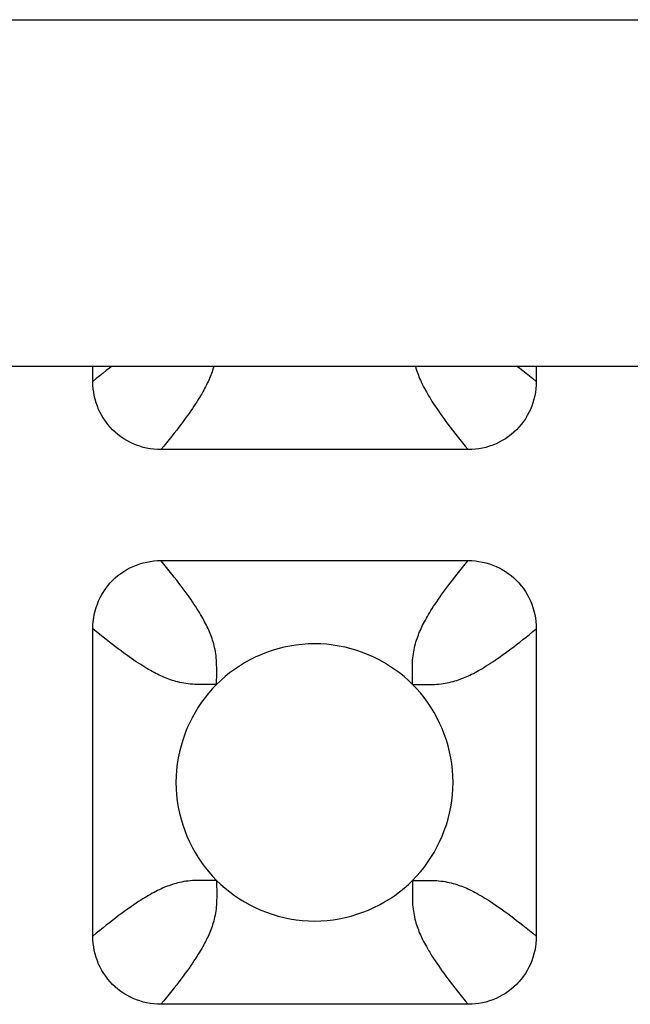
# Model space of a CAD drawing. Units: millimetres. Extents: x -200 to 61, y -23 to 35.
# Drawn here: x 35 to 36, y -20 to -18 of the extents above; entities that cross this region are included whole.
import ezdxf

# ---------------------------------------------------------------- set-up
doc = ezdxf.new("R2010")
doc.units = ezdxf.units.MM
doc.header["$LTSCALE"] = 30.734
doc.layers.add('DRAFT', color=7, linetype='CONTINUOUS')
doc.layers.add('RACCORDO', color=7, linetype='CONTINUOUS')

msp = doc.modelspace()

# ---------------------------------------------------------------- linework, layer by layer
at = {"layer": 'DRAFT', "color": 7, "linetype": 'CONTINUOUS'}
msp.add_line((50.2, -19), (-50.2, -19), dxfattribs=at)
at = {"layer": 'RACCORDO', "color": 250, "linetype": 'CONTINUOUS'}
for p, q in [((-50.2, -18.4999), (50.2, -18.4999)), ((-50.2, -18.9998), (50.2, -18.9998)), ((35.1586, -19.4586), (35.1588, -19.4413)), ((35.4414, -19.4586), (35.4414, -19.4539)), ((35.1586, -19.4586), (35.1539, -19.4586)), ((35.4414, -19.4586), (35.4587, -19.4588)), ((35.1586, -19.7414), (35.1413, -19.7412)), ((35.1586, -19.7414), (35.1586, -19.7461)), ((35.4414, -19.7414), (35.4412, -19.7587)), ((35.4414, -19.7414), (35.4461, -19.7414))]:
    msp.add_line(p, q, dxfattribs=at)
at = {"layer": 'RACCORDO', "color": 7, "linetype": 'CONTINUOUS'}
for p, q in [((34.98, -19.0217), (34.98, -19)), ((35.62, -19), (35.62, -19.0217)), ((35.5217, -19.12), (35.0783, -19.12)), ((35.0783, -19.28), (35.5217, -19.28)), ((34.98, -19.8217), (34.98, -19.3783)), ((35.62, -19.3783), (35.62, -19.8217)), ((35.5217, -19.92), (35.0783, -19.92))]:
    msp.add_line(p, q, dxfattribs=at)
at = {"layer": 'RACCORDO', "color": 250, "linetype": 'CONTINUOUS'}
for points in [[(35.007, -19), (35.0039, -19.0024), (34.9994, -19.006), (34.9947, -19.0097), (34.9899, -19.0135), (34.985, -19.0175), (34.98, -19.0217)], [(35.1544, -19), (35.1536, -19.0026), (35.1529, -19.0052), (35.152, -19.0078), (35.1511, -19.0102), (35.1502, -19.0126), (35.1493, -19.015), (35.1483, -19.0173), (35.1473, -19.0196), (35.1463, -19.022), (35.1452, -19.0243), (35.144, -19.0267), (35.1427, -19.0292), (35.1414, -19.0317), (35.1401, -19.0342), (35.1386, -19.0368), (35.1371, -19.0395), (35.1355, -19.0422), (35.1338, -19.045), (35.132, -19.0479), (35.1301, -19.0509), (35.1281, -19.0541), (35.126, -19.0573), (35.1237, -19.0606), (35.1213, -19.0641), (35.1188, -19.0677), (35.1161, -19.0715), (35.1134, -19.0753), (35.1104, -19.0793), (35.1074, -19.0833), (35.1043, -19.0875), (35.101, -19.0917), (35.0976, -19.0961), (35.094, -19.1006), (35.0903, -19.1053), (35.0865, -19.1101), (35.0825, -19.115), (35.0783, -19.12)], [(35.4456, -19), (35.4464, -19.0026), (35.4471, -19.0052), (35.448, -19.0078), (35.4489, -19.0102), (35.4498, -19.0126), (35.4507, -19.015), (35.4517, -19.0173), (35.4527, -19.0196), (35.4537, -19.022), (35.4548, -19.0243), (35.456, -19.0267), (35.4573, -19.0292), (35.4586, -19.0317), (35.4599, -19.0342), (35.4614, -19.0368), (35.4629, -19.0395), (35.4645, -19.0422), (35.4662, -19.045), (35.468, -19.0479), (35.4699, -19.0509), (35.4719, -19.0541), (35.474, -19.0573), (35.4763, -19.0606), (35.4787, -19.0641), (35.4812, -19.0677), (35.4839, -19.0715), (35.4866, -19.0753), (35.4896, -19.0793), (35.4926, -19.0833), (35.4957, -19.0875), (35.499, -19.0917), (35.5024, -19.0961), (35.506, -19.1006), (35.5097, -19.1053), (35.5135, -19.1101), (35.5175, -19.115), (35.5217, -19.12)], [(35.593, -19), (35.5961, -19.0024), (35.6006, -19.006), (35.6053, -19.0097), (35.6101, -19.0135), (35.615, -19.0175), (35.62, -19.0217)], [(35.1588, -19.4413), (35.1588, -19.4376), (35.1588, -19.434), (35.1587, -19.4304), (35.1586, -19.427), (35.1584, -19.4237), (35.1581, -19.4205), (35.1578, -19.4174), (35.1574, -19.4144), (35.1569, -19.4114), (35.1564, -19.4085), (35.1558, -19.4056), (35.1551, -19.4028), (35.1544, -19.4), (35.1536, -19.3974), (35.1529, -19.3948), (35.152, -19.3922), (35.1511, -19.3898), (35.1502, -19.3874), (35.1493, -19.385), (35.1483, -19.3827), (35.1473, -19.3804), (35.1463, -19.378), (35.1452, -19.3757), (35.144, -19.3733), (35.1427, -19.3708), (35.1414, -19.3683), (35.1401, -19.3658), (35.1386, -19.3632), (35.1371, -19.3605), (35.1355, -19.3578), (35.1338, -19.355), (35.132, -19.3521), (35.1301, -19.3491), (35.1281, -19.3459), (35.126, -19.3427), (35.1237, -19.3394), (35.1213, -19.3359), (35.1188, -19.3323), (35.1161, -19.3285), (35.1134, -19.3247), (35.1104, -19.3207), (35.1074, -19.3167), (35.1043, -19.3125), (35.101, -19.3083), (35.0976, -19.3039), (35.094, -19.2994), (35.0903, -19.2947), (35.0865, -19.2899), (35.0825, -19.285), (35.0783, -19.28)], [(35.4414, -19.4539), (35.4412, -19.4413), (35.4412, -19.4376), (35.4412, -19.434), (35.4413, -19.4304), (35.4414, -19.427), (35.4416, -19.4237), (35.4419, -19.4205), (35.4422, -19.4174), (35.4426, -19.4144), (35.4431, -19.4114), (35.4436, -19.4085), (35.4442, -19.4056), (35.4449, -19.4028), (35.4456, -19.4), (35.4464, -19.3974), (35.4471, -19.3948), (35.448, -19.3922), (35.4489, -19.3898), (35.4498, -19.3874), (35.4507, -19.385), (35.4517, -19.3827), (35.4527, -19.3804), (35.4537, -19.378), (35.4548, -19.3757), (35.456, -19.3733), (35.4573, -19.3708), (35.4586, -19.3683), (35.4599, -19.3658), (35.4614, -19.3632), (35.4629, -19.3605), (35.4645, -19.3578), (35.4662, -19.355), (35.468, -19.3521), (35.4699, -19.3491), (35.4719, -19.3459), (35.474, -19.3427), (35.4763, -19.3394), (35.4787, -19.3359), (35.4812, -19.3323), (35.4839, -19.3285), (35.4866, -19.3247), (35.4896, -19.3207), (35.4926, -19.3167), (35.4957, -19.3125), (35.499, -19.3083), (35.5024, -19.3039), (35.506, -19.2994), (35.5097, -19.2947), (35.5135, -19.2899), (35.5175, -19.285), (35.5217, -19.28)], [(35.1539, -19.4586), (35.1413, -19.4588), (35.1376, -19.4588), (35.134, -19.4588), (35.1304, -19.4587), (35.127, -19.4586), (35.1237, -19.4584), (35.1205, -19.4581), (35.1174, -19.4578), (35.1144, -19.4574), (35.1114, -19.4569), (35.1085, -19.4564), (35.1056, -19.4558), (35.1028, -19.4551), (35.1, -19.4544), (35.0974, -19.4536), (35.0948, -19.4529), (35.0922, -19.452), (35.0898, -19.4511), (35.0874, -19.4502), (35.085, -19.4493), (35.0827, -19.4483), (35.0804, -19.4473), (35.078, -19.4463), (35.0757, -19.4452), (35.0733, -19.444), (35.0708, -19.4427), (35.0683, -19.4414), (35.0658, -19.4401), (35.0632, -19.4386), (35.0605, -19.4371), (35.0578, -19.4355), (35.055, -19.4338), (35.0521, -19.432), (35.0491, -19.4301), (35.0459, -19.4281), (35.0427, -19.426), (35.0394, -19.4237), (35.0359, -19.4213), (35.0323, -19.4188), (35.0285, -19.4161), (35.0247, -19.4134), (35.0207, -19.4104), (35.0167, -19.4074), (35.0125, -19.4043), (35.0083, -19.401), (35.0039, -19.3976), (34.9994, -19.394), (34.9947, -19.3903), (34.9899, -19.3865), (34.985, -19.3825), (34.98, -19.3783)], [(35.4587, -19.4588), (35.4624, -19.4588), (35.466, -19.4588), (35.4696, -19.4587), (35.473, -19.4586), (35.4763, -19.4584), (35.4795, -19.4581), (35.4826, -19.4578), (35.4856, -19.4574), (35.4886, -19.4569), (35.4915, -19.4564), (35.4944, -19.4558), (35.4972, -19.4551), (35.5, -19.4544), (35.5026, -19.4536), (35.5052, -19.4529), (35.5078, -19.452), (35.5102, -19.4511), (35.5126, -19.4502), (35.515, -19.4493), (35.5173, -19.4483), (35.5196, -19.4473), (35.522, -19.4463), (35.5243, -19.4452), (35.5267, -19.444), (35.5292, -19.4427), (35.5317, -19.4414), (35.5342, -19.4401), (35.5368, -19.4386), (35.5395, -19.4371), (35.5422, -19.4355), (35.545, -19.4338), (35.5479, -19.432), (35.5509, -19.4301), (35.5541, -19.4281), (35.5573, -19.426), (35.5606, -19.4237), (35.5641, -19.4213), (35.5677, -19.4188), (35.5715, -19.4161), (35.5753, -19.4134), (35.5793, -19.4104), (35.5833, -19.4074), (35.5875, -19.4043), (35.5917, -19.401), (35.5961, -19.3976), (35.6006, -19.394), (35.6053, -19.3903), (35.6101, -19.3865), (35.615, -19.3825), (35.62, -19.3783)], [(35.1413, -19.7412), (35.1376, -19.7412), (35.134, -19.7412), (35.1304, -19.7413), (35.127, -19.7414), (35.1237, -19.7416), (35.1205, -19.7419), (35.1174, -19.7422), (35.1144, -19.7426), (35.1114, -19.7431), (35.1085, -19.7436), (35.1056, -19.7442), (35.1028, -19.7449), (35.1, -19.7456), (35.0974, -19.7464), (35.0948, -19.7471), (35.0922, -19.748), (35.0898, -19.7489), (35.0874, -19.7498), (35.085, -19.7507), (35.0827, -19.7517), (35.0804, -19.7527), (35.078, -19.7537), (35.0757, -19.7548), (35.0733, -19.756), (35.0708, -19.7573), (35.0683, -19.7586), (35.0658, -19.7599), (35.0632, -19.7614), (35.0605, -19.7629), (35.0578, -19.7645), (35.055, -19.7662), (35.0521, -19.768), (35.0491, -19.7699), (35.0459, -19.7719), (35.0427, -19.774), (35.0394, -19.7763), (35.0359, -19.7787), (35.0323, -19.7812), (35.0285, -19.7839), (35.0247, -19.7866), (35.0207, -19.7896), (35.0167, -19.7926), (35.0125, -19.7957), (35.0083, -19.799), (35.0039, -19.8024), (34.9994, -19.806), (34.9947, -19.8097), (34.9899, -19.8135), (34.985, -19.8175), (34.98, -19.8217)], [(35.1586, -19.7461), (35.1588, -19.7587), (35.1588, -19.7624), (35.1588, -19.766), (35.1587, -19.7696), (35.1586, -19.773), (35.1584, -19.7763), (35.1581, -19.7795), (35.1578, -19.7826), (35.1574, -19.7856), (35.1569, -19.7886), (35.1564, -19.7915), (35.1558, -19.7944), (35.1551, -19.7972), (35.1544, -19.8), (35.1536, -19.8026), (35.1529, -19.8052), (35.152, -19.8078), (35.1511, -19.8102), (35.1502, -19.8126), (35.1493, -19.815), (35.1483, -19.8173), (35.1473, -19.8196), (35.1463, -19.822), (35.1452, -19.8243), (35.144, -19.8267), (35.1427, -19.8292), (35.1414, -19.8317), (35.1401, -19.8342), (35.1386, -19.8368), (35.1371, -19.8395), (35.1355, -19.8422), (35.1338, -19.845), (35.132, -19.8479), (35.1301, -19.8509), (35.1281, -19.8541), (35.126, -19.8573), (35.1237, -19.8606), (35.1213, -19.8641), (35.1188, -19.8677), (35.1161, -19.8715), (35.1134, -19.8753), (35.1104, -19.8793), (35.1074, -19.8833), (35.1043, -19.8875), (35.101, -19.8917), (35.0976, -19.8961), (35.094, -19.9006), (35.0903, -19.9053), (35.0865, -19.9101), (35.0825, -19.915), (35.0783, -19.92)], [(35.4461, -19.7414), (35.4587, -19.7412), (35.4624, -19.7412), (35.466, -19.7412), (35.4696, -19.7413), (35.473, -19.7414), (35.4763, -19.7416), (35.4795, -19.7419), (35.4826, -19.7422), (35.4856, -19.7426), (35.4886, -19.7431), (35.4915, -19.7436), (35.4944, -19.7442), (35.4972, -19.7449), (35.5, -19.7456), (35.5026, -19.7464), (35.5052, -19.7471), (35.5078, -19.748), (35.5102, -19.7489), (35.5126, -19.7498), (35.515, -19.7507), (35.5173, -19.7517), (35.5196, -19.7527), (35.522, -19.7537), (35.5243, -19.7548), (35.5267, -19.756), (35.5292, -19.7573), (35.5317, -19.7586), (35.5342, -19.7599), (35.5368, -19.7614), (35.5395, -19.7629), (35.5422, -19.7645), (35.545, -19.7662), (35.5479, -19.768), (35.5509, -19.7699), (35.5541, -19.7719), (35.5573, -19.774), (35.5606, -19.7763), (35.5641, -19.7787), (35.5677, -19.7812), (35.5715, -19.7839), (35.5753, -19.7866), (35.5793, -19.7896), (35.5833, -19.7926), (35.5875, -19.7957), (35.5917, -19.799), (35.5961, -19.8024), (35.6006, -19.806), (35.6053, -19.8097), (35.6101, -19.8135), (35.615, -19.8175), (35.62, -19.8217)], [(35.4412, -19.7587), (35.4412, -19.7624), (35.4412, -19.766), (35.4413, -19.7696), (35.4414, -19.773), (35.4416, -19.7763), (35.4419, -19.7795), (35.4422, -19.7826), (35.4426, -19.7856), (35.4431, -19.7886), (35.4436, -19.7915), (35.4442, -19.7944), (35.4449, -19.7972), (35.4456, -19.8), (35.4464, -19.8026), (35.4471, -19.8052), (35.448, -19.8078), (35.4489, -19.8102), (35.4498, -19.8126), (35.4507, -19.815), (35.4517, -19.8173), (35.4527, -19.8196), (35.4537, -19.822), (35.4548, -19.8243), (35.456, -19.8267), (35.4573, -19.8292), (35.4586, -19.8317), (35.4599, -19.8342), (35.4614, -19.8368), (35.4629, -19.8395), (35.4645, -19.8422), (35.4662, -19.845), (35.468, -19.8479), (35.4699, -19.8509), (35.4719, -19.8541), (35.474, -19.8573), (35.4763, -19.8606), (35.4787, -19.8641), (35.4812, -19.8677), (35.4839, -19.8715), (35.4866, -19.8753), (35.4896, -19.8793), (35.4926, -19.8833), (35.4957, -19.8875), (35.499, -19.8917), (35.5024, -19.8961), (35.506, -19.9006), (35.5097, -19.9053), (35.5135, -19.9101), (35.5175, -19.915), (35.5217, -19.92)]]:
    msp.add_lwpolyline(points, dxfattribs=at)
at = {"layer": 'RACCORDO', "color": 7, "linetype": 'CONTINUOUS'}
for points in [[(35.0783, -19.12), (35.0731, -19.1199), (35.0679, -19.1195), (35.0628, -19.1188), (35.0576, -19.1179), (35.0526, -19.1167), (35.0476, -19.1152), (35.0428, -19.1135), (35.0381, -19.1116), (35.0335, -19.1094), (35.029, -19.107), (35.0246, -19.1043), (35.0204, -19.1014), (35.0163, -19.0983), (35.0123, -19.0949), (35.0086, -19.0914), (35.0051, -19.0877), (35.0017, -19.0837), (34.9986, -19.0796), (34.9957, -19.0754), (34.993, -19.071), (34.9906, -19.0665), (34.9884, -19.0619), (34.9865, -19.0572), (34.9848, -19.0524), (34.9833, -19.0474), (34.9821, -19.0423), (34.9812, -19.0372), (34.9805, -19.0321), (34.9801, -19.0269), (34.98, -19.0217)], [(35.62, -19.0217), (35.6199, -19.0269), (35.6195, -19.0321), (35.6188, -19.0372), (35.6179, -19.0424), (35.6167, -19.0474), (35.6152, -19.0524), (35.6135, -19.0572), (35.6116, -19.0619), (35.6094, -19.0665), (35.607, -19.071), (35.6043, -19.0754), (35.6014, -19.0796), (35.5983, -19.0837), (35.5949, -19.0877), (35.5914, -19.0914), (35.5877, -19.0949), (35.5837, -19.0983), (35.5796, -19.1014), (35.5754, -19.1043), (35.571, -19.107), (35.5665, -19.1094), (35.5619, -19.1116), (35.5572, -19.1135), (35.5524, -19.1152), (35.5474, -19.1167), (35.5423, -19.1179), (35.5372, -19.1188), (35.5321, -19.1195), (35.5269, -19.1199), (35.5217, -19.12)], [(34.98, -19.3783), (34.9801, -19.3731), (34.9805, -19.3679), (34.9812, -19.3628), (34.9821, -19.3576), (34.9833, -19.3526), (34.9848, -19.3476), (34.9865, -19.3428), (34.9884, -19.3381), (34.9906, -19.3335), (34.993, -19.329), (34.9957, -19.3246), (34.9986, -19.3204), (35.0017, -19.3163), (35.0051, -19.3123), (35.0086, -19.3086), (35.0123, -19.3051), (35.0163, -19.3017), (35.0204, -19.2986), (35.0246, -19.2957), (35.029, -19.293), (35.0335, -19.2906), (35.0381, -19.2884), (35.0428, -19.2865), (35.0476, -19.2848), (35.0526, -19.2833), (35.0577, -19.2821), (35.0628, -19.2812), (35.0679, -19.2805), (35.0731, -19.2801), (35.0783, -19.28)], [(35.5217, -19.28), (35.5269, -19.2801), (35.5321, -19.2805), (35.5372, -19.2812), (35.5424, -19.2821), (35.5474, -19.2833), (35.5524, -19.2848), (35.5572, -19.2865), (35.5619, -19.2884), (35.5665, -19.2906), (35.571, -19.293), (35.5754, -19.2957), (35.5796, -19.2986), (35.5837, -19.3017), (35.5877, -19.3051), (35.5914, -19.3086), (35.5949, -19.3123), (35.5983, -19.3163), (35.6014, -19.3204), (35.6043, -19.3246), (35.607, -19.329), (35.6094, -19.3335), (35.6116, -19.3381), (35.6135, -19.3428), (35.6152, -19.3476), (35.6167, -19.3526), (35.6179, -19.3577), (35.6188, -19.3628), (35.6195, -19.3679), (35.6199, -19.3731), (35.62, -19.3783)], [(35.4414, -19.4586), (35.4354, -19.4528), (35.4291, -19.4473), (35.4225, -19.442), (35.4156, -19.4369), (35.4084, -19.4321), (35.401, -19.4276), (35.3934, -19.4234), (35.3855, -19.4195), (35.3776, -19.4159), (35.3694, -19.4127), (35.3611, -19.4098), (35.3527, -19.4073), (35.3442, -19.4051), (35.3355, -19.4033), (35.3267, -19.4019), (35.3179, -19.4008), (35.3089, -19.4002), (35.2999, -19.4), (35.2909, -19.4002), (35.282, -19.4009), (35.2731, -19.4019), (35.2644, -19.4033), (35.2557, -19.4051), (35.2472, -19.4073), (35.2388, -19.4098), (35.2305, -19.4127), (35.2223, -19.4159), (35.2143, -19.4195), (35.2065, -19.4234), (35.1989, -19.4276), (35.1915, -19.4322), (35.1843, -19.437), (35.1774, -19.442), (35.1709, -19.4473), (35.1646, -19.4528), (35.1586, -19.4586)], [(35.1586, -19.4586), (35.1528, -19.4646), (35.1473, -19.4709), (35.142, -19.4775), (35.1369, -19.4844), (35.1321, -19.4916), (35.1276, -19.499), (35.1234, -19.5066), (35.1195, -19.5145), (35.1159, -19.5224), (35.1127, -19.5306), (35.1098, -19.5389), (35.1073, -19.5473), (35.1051, -19.5558), (35.1033, -19.5645), (35.1019, -19.5733), (35.1008, -19.5821), (35.1002, -19.5911), (35.1, -19.6001), (35.1002, -19.6091), (35.1009, -19.618), (35.1019, -19.6269), (35.1033, -19.6356), (35.1051, -19.6443), (35.1073, -19.6528), (35.1098, -19.6612), (35.1127, -19.6695), (35.1159, -19.6777), (35.1195, -19.6857), (35.1234, -19.6935), (35.1276, -19.7011), (35.1322, -19.7085), (35.137, -19.7157), (35.142, -19.7226), (35.1473, -19.7291), (35.1528, -19.7354), (35.1586, -19.7414)], [(35.4414, -19.7414), (35.4472, -19.7354), (35.4527, -19.7291), (35.458, -19.7225), (35.4631, -19.7156), (35.4679, -19.7084), (35.4724, -19.701), (35.4766, -19.6934), (35.4805, -19.6855), (35.4841, -19.6776), (35.4873, -19.6694), (35.4902, -19.6611), (35.4927, -19.6527), (35.4949, -19.6442), (35.4967, -19.6355), (35.4981, -19.6267), (35.4992, -19.6179), (35.4998, -19.6089), (35.5, -19.5999), (35.4998, -19.5909), (35.4991, -19.582), (35.4981, -19.5731), (35.4967, -19.5644), (35.4949, -19.5557), (35.4927, -19.5472), (35.4902, -19.5388), (35.4873, -19.5305), (35.4841, -19.5223), (35.4805, -19.5143), (35.4766, -19.5065), (35.4724, -19.4989), (35.4678, -19.4915), (35.463, -19.4843), (35.458, -19.4774), (35.4527, -19.4709), (35.4472, -19.4646), (35.4414, -19.4586)], [(35.1586, -19.7414), (35.1646, -19.7472), (35.1709, -19.7527), (35.1775, -19.758), (35.1844, -19.7631), (35.1916, -19.7679), (35.199, -19.7724), (35.2066, -19.7766), (35.2145, -19.7805), (35.2224, -19.7841), (35.2306, -19.7873), (35.2389, -19.7902), (35.2473, -19.7927), (35.2558, -19.7949), (35.2645, -19.7967), (35.2733, -19.7981), (35.2821, -19.7992), (35.2911, -19.7998), (35.3001, -19.8), (35.3091, -19.7998), (35.318, -19.7991), (35.3269, -19.7981), (35.3356, -19.7967), (35.3443, -19.7949), (35.3528, -19.7927), (35.3612, -19.7902), (35.3695, -19.7873), (35.3777, -19.7841), (35.3857, -19.7805), (35.3935, -19.7766), (35.4011, -19.7724), (35.4085, -19.7678), (35.4157, -19.763), (35.4226, -19.758), (35.4291, -19.7527), (35.4354, -19.7472), (35.4414, -19.7414)], [(35.0783, -19.92), (35.0731, -19.9199), (35.0679, -19.9195), (35.0628, -19.9188), (35.0576, -19.9179), (35.0526, -19.9167), (35.0476, -19.9152), (35.0428, -19.9135), (35.0381, -19.9116), (35.0335, -19.9094), (35.029, -19.907), (35.0246, -19.9043), (35.0204, -19.9014), (35.0163, -19.8983), (35.0123, -19.8949), (35.0086, -19.8914), (35.0051, -19.8877), (35.0017, -19.8837), (34.9986, -19.8796), (34.9957, -19.8754), (34.993, -19.871), (34.9906, -19.8665), (34.9884, -19.8619), (34.9865, -19.8572), (34.9848, -19.8524), (34.9833, -19.8474), (34.9821, -19.8423), (34.9812, -19.8372), (34.9805, -19.8321), (34.9801, -19.8269), (34.98, -19.8217)], [(35.62, -19.8217), (35.6199, -19.8269), (35.6195, -19.8321), (35.6188, -19.8372), (35.6179, -19.8424), (35.6167, -19.8474), (35.6152, -19.8524), (35.6135, -19.8572), (35.6116, -19.8619), (35.6094, -19.8665), (35.607, -19.871), (35.6043, -19.8754), (35.6014, -19.8796), (35.5983, -19.8837), (35.5949, -19.8877), (35.5914, -19.8914), (35.5877, -19.8949), (35.5837, -19.8983), (35.5796, -19.9014), (35.5754, -19.9043), (35.571, -19.907), (35.5665, -19.9094), (35.5619, -19.9116), (35.5572, -19.9135), (35.5524, -19.9152), (35.5474, -19.9167), (35.5423, -19.9179), (35.5372, -19.9188), (35.5321, -19.9195), (35.5269, -19.9199), (35.5217, -19.92)]]:
    msp.add_lwpolyline(points, dxfattribs=at)

doc.saveas('drawing.dxf')
